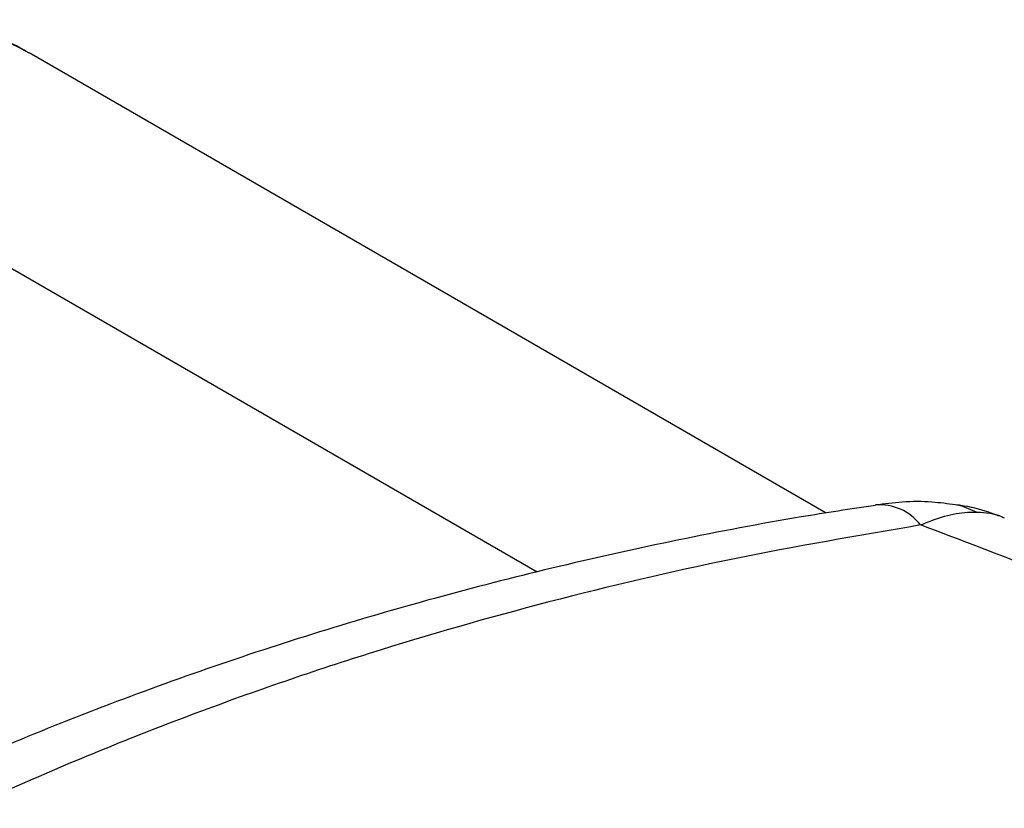
# Model space of a CAD drawing. Extents: x -8 to 111, y -15 to 102.
# Drawn here: x 87 to 90, y 94 to 97 of the extents above; entities that cross this region are included whole.
import ezdxf

# ---------------------------------------------------------------- set-up
doc = ezdxf.new("R2010")
doc.units = 0
doc.header["$LTSCALE"] = 4
doc.layers.add('R-SWTS-DET1', color=1, linetype='CONTINUOUS')

msp = doc.modelspace()

# ---------------------------------------------------------------- linework, layer by layer
at = {"layer": 'R-SWTS-DET1'}
for p, q in [((89.5718, 95.359), (87.1862, 96.7361)), ((88.7064, 95.1823), (86.2124, 96.622))]:
    msp.add_line(p, q, dxfattribs=at)
at = {"layer": 'R-SWTS-DET1', "flags": 128}
msp.add_lwpolyline([(89.9589, 95.3841), (89.9777, 95.3802), (90.0229, 95.3618)], dxfattribs=at)
at = {"layer": 'R-SWTS-DET1'}
msp.add_arc((89.7315, 95.229), 0.1546, 37.5169, 94.6669, dxfattribs=at)
for points, knots in [([(87.1833, 96.7361), (87.1748, 96.7414), (87.1401, 96.7633), (87.0728, 96.7905), (86.9829, 96.8173), (86.888, 96.8325), (86.7878, 96.8372), (86.6826, 96.8307), (86.5727, 96.8128), (86.4591, 96.7834), (86.3427, 96.7423), (86.2268, 96.6917), (86.1499, 96.6495), (86.1125, 96.629)], [0, 0, 0, 0, 0.029342, 0.119312, 0.208478, 0.299616, 0.393522, 0.490457, 0.590268, 0.692419, 0.796141, 0.900621, 1, 1, 1, 1]), ([(87.1855, 96.7349), (87.1663, 96.7458), (87.121, 96.7715), (87.0404, 96.7984), (86.9455, 96.8171), (86.8445, 96.8224), (86.7394, 96.8151), (86.6302, 96.7956), (86.5162, 96.763), (86.377, 96.7104), (86.2745, 96.6554), (86.2124, 96.622)], [0, 0, 0, 0, 0.077791, 0.18388, 0.293063, 0.402247, 0.508107, 0.613968, 0.722914, 0.83186, 1, 1, 1, 1]), ([(89.7191, 95.382), (89.6448, 95.3708), (89.447, 95.3408), (89.1312, 95.2801), (88.7724, 95.2012), (88.4208, 95.1115), (88.0758, 95.0116), (87.7374, 94.9013), (87.4053, 94.7806), (87.0795, 94.6494), (86.7598, 94.5078), (86.4465, 94.3559), (86.1407, 94.1942), (85.8432, 94.0231), (85.554, 93.8429), (85.2726, 93.6532), (84.9991, 93.4541), (84.7336, 93.2457), (84.4761, 93.028), (84.2266, 92.8011), (83.9855, 92.5647), (83.7782, 92.3484), (83.6553, 92.2076), (83.6065, 92.1517)], [0, 0, 0, 0, 0.0303727, 0.0807842, 0.1308338, 0.1805882, 0.2301139, 0.2794776, 0.3287463, 0.3779873, 0.4272607, 0.4766194, 0.5259434, 0.5748769, 0.6237371, 0.6725726, 0.7214263, 0.7703302, 0.819329, 0.8684673, 0.9177896, 0.9673398, 1, 1, 1, 1]), ([(89.9587, 95.3834), (89.9353, 95.3866), (89.8825, 95.3938), (89.802, 95.3936), (89.7457, 95.3862), (89.7189, 95.3826)], [0, 0, 0, 0, 0.294257, 0.663788, 1, 1, 1, 1]), ([(90.091, 95.3491), (90.0801, 95.3533), (90.0425, 95.3678), (89.9978, 95.3792), (89.9639, 95.3828), (89.9586, 95.3834)], [0, 0, 0, 0, 0.255746, 0.88402, 1, 1, 1, 1]), ([(89.8542, 95.3232), (89.8782, 95.3328), (89.9266, 95.3522), (89.9825, 95.3617), (90.0136, 95.3618), (90.0229, 95.3618)], [0, 0, 0, 0, 0.406261, 0.820957, 1, 1, 1, 1]), ([(90.0229, 95.3618), (90.0486, 95.3607), (90.0765, 95.3594), (90.1026, 95.3455), (90.1047, 95.3443)], [0, 0, 0, 0, 0.917154, 1, 1, 1, 1]), ([(89.8542, 95.3232), (89.6661, 95.291), (89.2898, 95.2265), (88.7395, 95.0968), (88.1973, 94.9418), (87.6658, 94.7581), (87.1464, 94.5462), (86.6357, 94.3035), (86.1361, 94.0286), (85.65, 93.721), (85.1828, 93.3836), (84.7374, 93.0159), (84.3126, 92.6209), (84.0526, 92.337), (83.9226, 92.1952)], [0, 0, 0, 0, 0.079456, 0.158955, 0.238408, 0.319544, 0.400728, 0.481863, 0.567136, 0.652467, 0.737741, 0.825139, 0.912598, 1, 1, 1, 1]), ([(93.9369, 92.9867), (93.8302, 93.0814), (93.6166, 93.2707), (93.2598, 93.5469), (92.8737, 93.8195), (92.4555, 94.0868), (92.0068, 94.3478), (91.5644, 94.5822), (91.135, 94.7914), (90.7227, 94.9773), (90.2968, 95.1559), (90.0017, 95.2675), (89.8542, 95.3232)], [0, 0, 0, 0, 0.106158, 0.212402, 0.318558, 0.42801, 0.537558, 0.64701, 0.734867, 0.822724, 0.911362, 1, 1, 1, 1])]:
    msp.add_open_spline(points, degree=3, knots=knots, dxfattribs=at)

doc.saveas('drawing.dxf')
